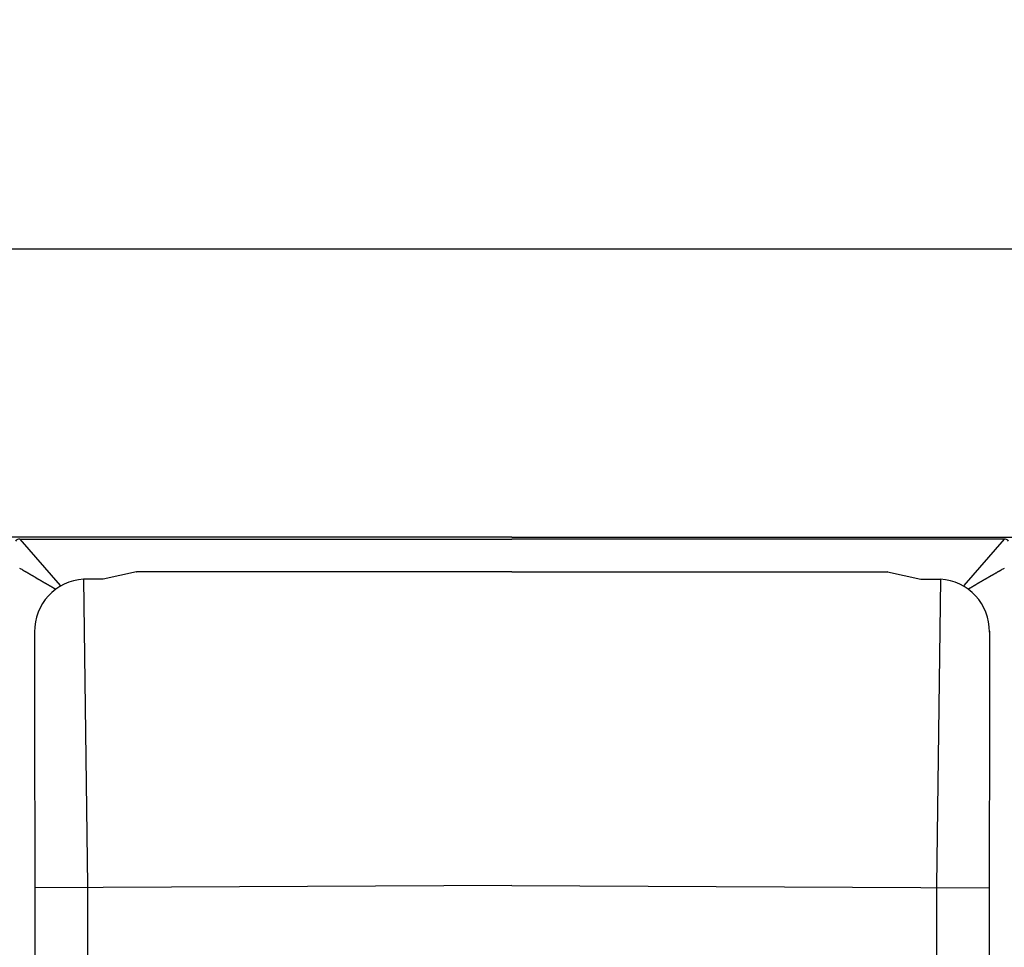
# Model space of a CAD drawing. Extents: x 34063 to 67703, y -58 to 24139.
# Drawn here: x 48612 to 48910, y 8243 to 8524 of the extents above; entities that cross this region are included whole.
import ezdxf

# ---------------------------------------------------------------- set-up
doc = ezdxf.new("R2010")
doc.units = 0
doc.header["$LTSCALE"] = 50
doc.header["$MEASUREMENT"] = 0
doc.layers.get('Defpoints').update_dxf_attribs({"linetype": 'CONTINUOUS'})
doc.layers.add('_0-9_KISO', color=7, linetype='CONTINUOUS')
doc.layers.add('_1-1_BUHIN', color=7, linetype='CONTINUOUS')
doc.layers.add('寸法線', color=2, linetype='CONTINUOUS', lineweight=9)
doc.layers.add('躯体', color=8, linetype='CONTINUOUS', lineweight=13)
doc.styles.get("Standard").update_dxf_attribs({"font": 'txt', "bigfont": 'bigfont.shx'})
doc.dimstyles.new('寸法1', dxfattribs={"dimscale": 50, "dimtxt": 2.5, "dimasz": 1, "dimexe": 1.5, "dimexo": 2.54, "dimgap": 1, "dimtad": 1, "dimdec": 0, "dimzin": 0, "dimdsep": 46, "dimtxsty": 'STANDARD', "dimblk": 'DOT', "dimcen": 0.09, "dimadec": 0, "dimazin": 0, "dimtfac": 1, "dimtdec": 0, "dimtmove": 0, "dimatfit": 2, "dimldrblk": 'OPEN30', "dimfxl": 1, "dimtvp": 1, "dimtolj": 1, "dimtzin": 0, "dimarcsym": 0})

# ---------------------------------------------------------------- blocks, each defined once
blk = doc.blocks.new('_Dot')
at = {"layer": '躯体', "color": 0, "linetype": 'Continuous', "lineweight": -2}
blk.add_line((-0.5, 0), (-1, 0), dxfattribs=at)
at = {"layer": '躯体', "color": 0, "linetype": 'Continuous', "const_width": 0.5}
blk.add_lwpolyline([(-0.25, 0, 1), (0.25, 0, 1)], format="xyb", close=True, dxfattribs=at)
blk = doc.blocks.new('*D484')
at = {"layer": 'Defpoints', "color": 0, "linetype": 'Continuous'}
for p in [(49096.67, 9049.06), (48346.67, 8454.53), (49096.67, 8454.53)]:
    blk.add_point(p, dxfattribs=at)
at = {"layer": '寸法線', "color": 0, "lineweight": -2}
for p, q in [((48346.67, 8581.53), (48346.67, 9124.06)), ((49096.67, 8581.53), (49096.67, 9124.06)), ((48396.67, 9049.06), (49046.67, 9049.06))]:
    blk.add_line(p, q, dxfattribs=at)
at = {"layer": '寸法線', "color": 0, "linetype": 'ByBlock', "lineweight": -2, "xscale": 50, "yscale": 50, "zscale": 50, "rotation": 180}
blk.add_blockref('_Dot', (48346.67, 9049.06), dxfattribs=at)
at = {"layer": '寸法線', "color": 0, "linetype": 'ByBlock', "lineweight": -2, "xscale": 50, "yscale": 50, "zscale": 50}
blk.add_blockref('_Dot', (49096.67, 9049.06), dxfattribs=at)
at = {"layer": '寸法線', "color": 0, "linetype": 'Continuous', "insert": (48721.67, 9161.56), "char_height": 125, "attachment_point": 5}
blk.add_mtext('\\A1;300', dxfattribs=at)
blk = doc.blocks.new('_Open30')
at = {"layer": '躯体', "color": 0, "linetype": 'Continuous', "lineweight": -2}
for p, q in [((-1, 0.2679), (0, 0)), ((0, 0), (-1, -0.2679)), ((0, 0), (-1, 0))]:
    blk.add_line(p, q, dxfattribs=at)
blk = doc.blocks.new('*D485')
at = {"layer": 'Defpoints', "color": 0, "linetype": 'Continuous'}
for p in [(49061.03, 8743.59), (48461.03, 8454.53), (49061.03, 8454.53)]:
    blk.add_point(p, dxfattribs=at)
at = {"layer": '寸法線', "color": 0, "lineweight": -2}
for p, q in [((48461.03, 8581.53), (48461.03, 8818.59)), ((49061.03, 8581.53), (49061.03, 8818.59)), ((48511.03, 8743.59), (49011.03, 8743.59))]:
    blk.add_line(p, q, dxfattribs=at)
at = {"layer": '寸法線', "color": 0, "linetype": 'ByBlock', "lineweight": -2, "xscale": 50, "yscale": 50, "zscale": 50, "rotation": 180}
blk.add_blockref('_Dot', (48461.03, 8743.59), dxfattribs=at)
at = {"layer": '寸法線', "color": 0, "linetype": 'ByBlock', "lineweight": -2, "xscale": 50, "yscale": 50, "zscale": 50}
blk.add_blockref('_Dot', (49061.03, 8743.59), dxfattribs=at)
at = {"layer": '寸法線', "color": 0, "linetype": 'Continuous', "insert": (48761.03, 8856.09), "char_height": 125, "attachment_point": 5}
blk.add_mtext('\\A1;240', dxfattribs=at)

msp = doc.modelspace()

# ---------------------------------------------------------------- linework, layer by layer
at = {"layer": '_0-9_KISO', "color": 2, "linetype": 'Continuous'}
msp.add_line((48346.67, 8454.53), (49096.67, 8454.53), dxfattribs=at)
at = {"layer": '_1-1_BUHIN', "color": 4, "linetype": 'Continuous'}
for p, q in [((48761.03, 8367.03), (48518.53, 8367.03)), ((48611.7, 8366.42), (48623.92, 8352.32)), ((48611.71, 8366.42), (48761.03, 8366.42)), ((48761.03, 8367.03), (49003.53, 8367.03)), ((48910.36, 8366.42), (48761.03, 8366.42)), ((48910.36, 8366.42), (48898.14, 8352.32)), ((48612.56, 8357.01), (48612.66, 8356.96)), ((48612.66, 8356.96), (48612.76, 8356.92)), ((48612.76, 8356.92), (48612.86, 8356.87)), ((48612.86, 8356.87), (48612.86, 8356.83)), ((48612.86, 8356.83), (48612.96, 8356.79)), ((48612.96, 8356.79), (48613.06, 8356.75)), ((48613.06, 8356.75), (48613.06, 8356.7)), ((48613.06, 8356.7), (48613.16, 8356.66)), ((48613.16, 8356.66), (48613.26, 8356.62)), ((48613.26, 8356.62), (48613.36, 8356.58)), ((48613.36, 8356.58), (48613.36, 8356.53)), ((48613.36, 8356.53), (48613.46, 8356.49)), ((48613.46, 8356.49), (48613.56, 8356.45)), ((48613.56, 8356.45), (48613.66, 8356.41)), ((48613.66, 8356.41), (48613.66, 8356.37)), ((48613.66, 8356.37), (48613.76, 8356.33)), ((48613.76, 8356.33), (48613.86, 8356.28)), ((48613.86, 8356.28), (48613.86, 8356.24)), ((48613.86, 8356.24), (48613.96, 8356.2)), ((48613.96, 8356.2), (48614.06, 8356.16)), ((48614.06, 8356.16), (48614.16, 8356.12)), ((48614.16, 8356.12), (48614.16, 8356.08)), ((48614.16, 8356.08), (48614.26, 8356.04)), ((48614.26, 8356.04), (48614.36, 8356)), ((48614.36, 8356), (48614.36, 8355.96)), ((48614.36, 8355.96), (48614.46, 8355.92)), ((48614.46, 8355.92), (48614.56, 8355.88)), ((48614.56, 8355.88), (48614.56, 8355.84)), ((48614.56, 8355.84), (48614.66, 8355.8)), ((48614.66, 8355.8), (48614.76, 8355.76)), ((48614.76, 8355.76), (48614.76, 8355.73)), ((48614.76, 8355.73), (48614.86, 8355.69)), ((48614.86, 8355.69), (48614.96, 8355.65)), ((48614.96, 8355.65), (48614.96, 8355.61)), ((48614.96, 8355.61), (48615.06, 8355.57)), ((48615.06, 8355.57), (48615.16, 8355.53)), ((48647.08, 8356.52), (48636.96, 8354.27)), ((48647.08, 8356.52), (48647.16, 8356.52)), ((48761.03, 8356.52), (48647.16, 8356.52)), ((48761.03, 8356.52), (48874.9, 8356.52)), ((48874.98, 8356.52), (48874.9, 8356.52)), ((48874.98, 8356.52), (48885.11, 8354.27)), ((48907.06, 8355.61), (48906.96, 8355.57)), ((48906.96, 8355.57), (48906.96, 8355.53)), ((48907.16, 8355.65), (48907.06, 8355.61)), ((48907.26, 8355.73), (48907.16, 8355.69)), ((48907.16, 8355.69), (48907.16, 8355.65)), ((48907.36, 8355.76), (48907.26, 8355.73)), ((48907.46, 8355.84), (48907.36, 8355.8)), ((48907.36, 8355.8), (48907.36, 8355.76)), ((48907.56, 8355.88), (48907.46, 8355.84)), ((48907.66, 8355.96), (48907.56, 8355.92)), ((48907.56, 8355.92), (48907.56, 8355.88)), ((48907.76, 8356), (48907.66, 8355.96)), ((48907.86, 8356.08), (48907.76, 8356.04)), ((48907.76, 8356.04), (48907.76, 8356)), ((48907.96, 8356.12), (48907.86, 8356.08)), ((48908.06, 8356.16), (48907.96, 8356.12)), ((48908.16, 8356.24), (48908.06, 8356.2)), ((48908.06, 8356.2), (48908.06, 8356.16)), ((48908.26, 8356.28), (48908.16, 8356.24)), ((48908.36, 8356.37), (48908.26, 8356.33)), ((48908.26, 8356.33), (48908.26, 8356.28)), ((48908.46, 8356.41), (48908.36, 8356.37)), ((48908.56, 8356.49), (48908.46, 8356.45)), ((48908.46, 8356.45), (48908.46, 8356.41)), ((48908.66, 8356.53), (48908.56, 8356.49)), ((48908.76, 8356.58), (48908.66, 8356.53)), ((48908.86, 8356.66), (48908.76, 8356.62)), ((48908.76, 8356.62), (48908.76, 8356.58)), ((48908.96, 8356.7), (48908.86, 8356.66)), ((48909.06, 8356.75), (48908.96, 8356.7)), ((48909.16, 8356.83), (48909.06, 8356.79)), ((48909.06, 8356.79), (48909.06, 8356.75)), ((48909.26, 8356.87), (48909.16, 8356.83)), ((48909.36, 8356.92), (48909.26, 8356.87)), ((48909.46, 8357.01), (48909.36, 8356.96)), ((48909.36, 8356.96), (48909.36, 8356.92)), ((48615.16, 8355.53), (48615.16, 8355.49)), ((48615.16, 8355.49), (48615.26, 8355.46)), ((48615.26, 8355.46), (48615.36, 8355.42)), ((48615.36, 8355.42), (48615.36, 8355.38)), ((48615.36, 8355.38), (48615.46, 8355.34)), ((48615.46, 8355.34), (48615.56, 8355.31)), ((48615.56, 8355.31), (48615.56, 8355.27)), ((48615.56, 8355.27), (48615.66, 8355.23)), ((48615.66, 8355.23), (48615.76, 8355.19)), ((48615.76, 8355.19), (48615.76, 8355.16)), ((48615.76, 8355.16), (48615.86, 8355.12)), ((48615.86, 8355.12), (48615.86, 8355.08)), ((48615.86, 8355.08), (48615.96, 8355.05)), ((48615.96, 8355.05), (48616.06, 8355.01)), ((48616.06, 8355.01), (48616.06, 8354.97)), ((48616.06, 8354.97), (48616.16, 8354.94)), ((48616.16, 8354.94), (48616.26, 8354.9)), ((48616.26, 8354.9), (48616.26, 8354.86)), ((48616.26, 8354.86), (48616.36, 8354.83)), ((48616.36, 8354.83), (48616.46, 8354.79)), ((48616.46, 8354.79), (48616.46, 8354.75)), ((48616.46, 8354.75), (48616.56, 8354.72)), ((48616.56, 8354.72), (48616.56, 8354.68)), ((48616.56, 8354.68), (48616.66, 8354.65)), ((48616.66, 8354.65), (48616.76, 8354.61)), ((48616.76, 8354.61), (48616.76, 8354.57)), ((48616.76, 8354.57), (48616.86, 8354.54)), ((48616.86, 8354.54), (48616.86, 8354.5)), ((48616.86, 8354.5), (48616.96, 8354.47)), ((48616.96, 8354.47), (48617.06, 8354.43)), ((48617.06, 8354.43), (48617.06, 8354.4)), ((48617.06, 8354.4), (48617.16, 8354.36)), ((48617.16, 8354.36), (48617.26, 8354.33)), ((48617.26, 8354.33), (48617.26, 8354.29)), ((48617.26, 8354.29), (48617.36, 8354.26)), ((48617.36, 8354.26), (48617.36, 8354.22)), ((48617.36, 8354.22), (48617.46, 8354.18)), ((48617.46, 8354.18), (48617.56, 8354.15)), ((48617.56, 8354.15), (48617.56, 8354.11)), ((48617.56, 8354.11), (48617.66, 8354.08)), ((48617.66, 8354.08), (48617.66, 8354.04)), ((48617.66, 8354.04), (48617.76, 8354.01)), ((48617.76, 8354.01), (48617.86, 8353.98)), ((48617.86, 8353.98), (48617.86, 8353.94)), ((48617.86, 8353.94), (48617.96, 8353.91)), ((48617.96, 8353.91), (48617.96, 8353.87)), ((48617.96, 8353.87), (48618.06, 8353.84)), ((48618.06, 8353.84), (48618.16, 8353.8)), ((48618.16, 8353.8), (48618.16, 8353.77)), ((48618.16, 8353.77), (48618.26, 8353.73)), ((48618.26, 8353.73), (48618.26, 8353.7)), ((48618.26, 8353.7), (48618.36, 8353.66)), ((48618.36, 8353.66), (48618.46, 8353.63)), ((48618.46, 8353.63), (48618.46, 8353.59)), ((48618.46, 8353.59), (48618.56, 8353.56)), ((48618.56, 8353.56), (48618.56, 8353.53)), ((48618.56, 8353.53), (48618.66, 8353.49)), ((48618.66, 8353.49), (48618.66, 8353.46)), ((48618.66, 8353.46), (48618.76, 8353.42)), ((48618.76, 8353.42), (48618.86, 8353.39)), ((48618.86, 8353.39), (48618.86, 8353.35)), ((48618.86, 8353.35), (48618.96, 8353.32)), ((48618.96, 8353.32), (48618.96, 8353.28)), ((48618.96, 8353.28), (48619.06, 8353.25)), ((48619.06, 8353.25), (48619.16, 8353.22)), ((48619.16, 8353.22), (48619.16, 8353.18)), ((48619.16, 8353.18), (48619.26, 8353.15)), ((48619.26, 8353.15), (48619.26, 8353.11)), ((48619.26, 8353.11), (48619.36, 8353.08)), ((48619.36, 8353.08), (48619.46, 8353.04)), ((48619.46, 8353.04), (48619.46, 8353.01)), ((48619.46, 8353.01), (48619.56, 8352.97)), ((48619.56, 8352.97), (48619.56, 8352.94)), ((48619.56, 8352.94), (48619.66, 8352.9)), ((48619.66, 8352.9), (48619.76, 8352.87)), ((48619.76, 8352.87), (48619.76, 8352.84)), ((48619.76, 8352.84), (48619.86, 8352.8)), ((48619.86, 8352.8), (48619.86, 8352.77)), ((48619.86, 8352.77), (48619.96, 8352.73)), ((48619.96, 8352.73), (48620.06, 8352.7)), ((48620.06, 8352.7), (48620.06, 8352.66)), ((48620.06, 8352.66), (48620.16, 8352.63)), ((48620.16, 8352.63), (48620.16, 8352.59)), ((48620.16, 8352.59), (48620.26, 8352.56)), ((48631.01, 8354.27), (48631.01, 8354.3)), ((48631.01, 8354.27), (48632.17, 8261.33)), ((48636.96, 8354.27), (48631.01, 8354.27)), ((48885.11, 8354.27), (48891.05, 8354.27)), ((48891.05, 8354.27), (48889.89, 8261.33)), ((48891.05, 8354.27), (48891.05, 8354.3)), ((48901.86, 8352.59), (48901.76, 8352.56)), ((48901.96, 8352.63), (48901.86, 8352.59)), ((48902.06, 8352.7), (48901.96, 8352.66)), ((48901.96, 8352.66), (48901.96, 8352.63)), ((48902.16, 8352.77), (48902.06, 8352.73)), ((48902.06, 8352.73), (48902.06, 8352.7)), ((48902.26, 8352.8), (48902.16, 8352.77)), ((48902.36, 8352.87), (48902.26, 8352.84)), ((48902.26, 8352.84), (48902.26, 8352.8)), ((48902.46, 8352.94), (48902.36, 8352.9)), ((48902.36, 8352.9), (48902.36, 8352.87)), ((48902.56, 8352.97), (48902.46, 8352.94)), ((48902.66, 8353.04), (48902.56, 8353.01)), ((48902.56, 8353.01), (48902.56, 8352.97)), ((48902.76, 8353.11), (48902.66, 8353.08)), ((48902.66, 8353.08), (48902.66, 8353.04)), ((48902.86, 8353.15), (48902.76, 8353.11)), ((48902.96, 8353.22), (48902.86, 8353.18)), ((48902.86, 8353.18), (48902.86, 8353.15)), ((48903.06, 8353.28), (48902.96, 8353.25)), ((48902.96, 8353.25), (48902.96, 8353.22)), ((48903.16, 8353.35), (48903.06, 8353.32)), ((48903.06, 8353.32), (48903.06, 8353.28)), ((48903.26, 8353.39), (48903.16, 8353.35)), ((48903.36, 8353.46), (48903.26, 8353.42)), ((48903.26, 8353.42), (48903.26, 8353.39)), ((48903.46, 8353.53), (48903.36, 8353.49)), ((48903.36, 8353.49), (48903.36, 8353.46)), ((48903.56, 8353.56), (48903.46, 8353.53)), ((48903.66, 8353.63), (48903.56, 8353.59)), ((48903.56, 8353.59), (48903.56, 8353.56)), ((48903.76, 8353.7), (48903.66, 8353.66)), ((48903.66, 8353.66), (48903.66, 8353.63)), ((48903.86, 8353.73), (48903.76, 8353.7)), ((48903.96, 8353.8), (48903.86, 8353.77)), ((48903.86, 8353.77), (48903.86, 8353.73)), ((48904.06, 8353.87), (48903.96, 8353.84)), ((48903.96, 8353.84), (48903.96, 8353.8)), ((48904.16, 8353.91), (48904.06, 8353.87)), ((48904.26, 8353.98), (48904.16, 8353.94)), ((48904.16, 8353.94), (48904.16, 8353.91)), ((48904.36, 8354.04), (48904.26, 8354.01)), ((48904.26, 8354.01), (48904.26, 8353.98)), ((48904.46, 8354.08), (48904.36, 8354.04)), ((48904.56, 8354.15), (48904.46, 8354.11)), ((48904.46, 8354.11), (48904.46, 8354.08)), ((48904.66, 8354.22), (48904.56, 8354.18)), ((48904.56, 8354.18), (48904.56, 8354.15)), ((48904.76, 8354.26), (48904.66, 8354.22)), ((48904.86, 8354.33), (48904.76, 8354.29)), ((48904.76, 8354.29), (48904.76, 8354.26)), ((48904.96, 8354.4), (48904.86, 8354.36)), ((48904.86, 8354.36), (48904.86, 8354.33)), ((48905.06, 8354.43), (48904.96, 8354.4)), ((48905.16, 8354.5), (48905.06, 8354.47)), ((48905.06, 8354.47), (48905.06, 8354.43)), ((48905.26, 8354.57), (48905.16, 8354.54)), ((48905.16, 8354.54), (48905.16, 8354.5)), ((48905.36, 8354.61), (48905.26, 8354.57)), ((48905.46, 8354.68), (48905.36, 8354.65)), ((48905.36, 8354.65), (48905.36, 8354.61)), ((48905.56, 8354.72), (48905.46, 8354.68)), ((48905.66, 8354.79), (48905.56, 8354.75)), ((48905.56, 8354.75), (48905.56, 8354.72)), ((48905.76, 8354.86), (48905.66, 8354.83)), ((48905.66, 8354.83), (48905.66, 8354.79)), ((48905.86, 8354.9), (48905.76, 8354.86)), ((48905.96, 8354.97), (48905.86, 8354.94)), ((48905.86, 8354.94), (48905.86, 8354.9)), ((48906.06, 8355.01), (48905.96, 8354.97)), ((48906.16, 8355.08), (48906.06, 8355.05)), ((48906.06, 8355.05), (48906.06, 8355.01)), ((48906.26, 8355.16), (48906.16, 8355.12)), ((48906.16, 8355.12), (48906.16, 8355.08)), ((48906.36, 8355.19), (48906.26, 8355.16)), ((48906.46, 8355.27), (48906.36, 8355.23)), ((48906.36, 8355.23), (48906.36, 8355.19)), ((48906.56, 8355.31), (48906.46, 8355.27)), ((48906.66, 8355.38), (48906.56, 8355.34)), ((48906.56, 8355.34), (48906.56, 8355.31)), ((48906.76, 8355.42), (48906.66, 8355.38)), ((48906.86, 8355.49), (48906.76, 8355.46)), ((48906.76, 8355.46), (48906.76, 8355.42)), ((48906.96, 8355.53), (48906.86, 8355.49)), ((48620.26, 8352.56), (48620.36, 8352.53)), ((48620.36, 8352.53), (48620.36, 8352.49)), ((48620.36, 8352.49), (48620.46, 8352.46)), ((48620.46, 8352.46), (48620.46, 8352.42)), ((48620.46, 8352.42), (48620.56, 8352.39)), ((48620.56, 8352.39), (48620.56, 8352.35)), ((48620.56, 8352.35), (48620.66, 8352.32)), ((48620.66, 8352.32), (48620.76, 8352.28)), ((48620.76, 8352.28), (48620.76, 8352.25)), ((48620.76, 8352.25), (48620.86, 8352.22)), ((48620.86, 8352.22), (48620.86, 8352.18)), ((48620.86, 8352.18), (48620.96, 8352.15)), ((48620.96, 8352.15), (48621.06, 8352.11)), ((48621.06, 8352.11), (48621.06, 8352.08)), ((48621.06, 8352.08), (48621.16, 8352.04)), ((48621.16, 8352.04), (48621.16, 8352.01)), ((48621.16, 8352.01), (48621.26, 8351.97)), ((48621.26, 8351.97), (48621.36, 8351.94)), ((48621.36, 8351.94), (48621.36, 8351.91)), ((48621.36, 8351.91), (48621.46, 8351.87)), ((48621.46, 8351.87), (48621.46, 8351.84)), ((48621.46, 8351.84), (48621.56, 8351.8)), ((48621.56, 8351.8), (48621.66, 8351.77)), ((48621.66, 8351.77), (48621.66, 8351.73)), ((48621.66, 8351.73), (48621.76, 8351.7)), ((48621.76, 8351.7), (48621.76, 8351.66)), ((48621.76, 8351.66), (48621.86, 8351.63)), ((48621.86, 8351.63), (48621.96, 8351.6)), ((48621.96, 8351.6), (48621.96, 8351.56)), ((48621.96, 8351.56), (48622.06, 8351.53)), ((48622.06, 8351.53), (48622.06, 8351.49)), ((48622.06, 8351.49), (48622.16, 8351.46)), ((48622.16, 8351.46), (48622.16, 8351.42)), ((48622.16, 8351.42), (48622.26, 8351.39)), ((48622.26, 8351.39), (48622.36, 8351.35)), ((48622.36, 8351.35), (48622.36, 8351.32)), ((48622.36, 8351.32), (48622.46, 8351.29)), ((48622.46, 8351.29), (48622.46, 8351.25)), ((48622.46, 8351.25), (48622.56, 8351.22)), ((48899.56, 8351.25), (48899.46, 8351.22)), ((48899.66, 8351.32), (48899.56, 8351.29)), ((48899.56, 8351.29), (48899.56, 8351.25)), ((48899.76, 8351.35), (48899.66, 8351.32)), ((48899.86, 8351.42), (48899.76, 8351.39)), ((48899.76, 8351.39), (48899.76, 8351.35)), ((48899.96, 8351.49), (48899.86, 8351.46)), ((48899.86, 8351.46), (48899.86, 8351.42)), ((48900.06, 8351.53), (48899.96, 8351.49)), ((48900.16, 8351.6), (48900.06, 8351.56)), ((48900.06, 8351.56), (48900.06, 8351.53)), ((48900.26, 8351.66), (48900.16, 8351.63)), ((48900.16, 8351.63), (48900.16, 8351.6)), ((48900.36, 8351.7), (48900.26, 8351.66)), ((48900.46, 8351.77), (48900.36, 8351.73)), ((48900.36, 8351.73), (48900.36, 8351.7)), ((48900.56, 8351.84), (48900.46, 8351.8)), ((48900.46, 8351.8), (48900.46, 8351.77)), ((48900.66, 8351.87), (48900.56, 8351.84)), ((48900.76, 8351.94), (48900.66, 8351.91)), ((48900.66, 8351.91), (48900.66, 8351.87)), ((48900.86, 8352.01), (48900.76, 8351.97)), ((48900.76, 8351.97), (48900.76, 8351.94)), ((48900.96, 8352.04), (48900.86, 8352.01)), ((48901.06, 8352.11), (48900.96, 8352.08)), ((48900.96, 8352.08), (48900.96, 8352.04)), ((48901.16, 8352.18), (48901.06, 8352.15)), ((48901.06, 8352.15), (48901.06, 8352.11)), ((48901.26, 8352.25), (48901.16, 8352.22)), ((48901.16, 8352.22), (48901.16, 8352.18)), ((48901.36, 8352.28), (48901.26, 8352.25)), ((48901.46, 8352.35), (48901.36, 8352.32)), ((48901.36, 8352.32), (48901.36, 8352.28)), ((48901.56, 8352.42), (48901.46, 8352.39)), ((48901.46, 8352.39), (48901.46, 8352.35)), ((48901.66, 8352.46), (48901.56, 8352.42)), ((48901.76, 8352.53), (48901.66, 8352.49)), ((48901.66, 8352.49), (48901.66, 8352.46)), ((48901.76, 8352.56), (48901.76, 8352.53)), ((48616.12, 8338.44), (48616.37, 8142.03)), ((48905.94, 8338.44), (48905.69, 8142.03)), ((48761.03, 8261.33), (48616.27, 8260.62)), ((48632.17, 8261.33), (48632.22, 8142.03)), ((48761.03, 8261.33), (48905.79, 8260.62)), ((48889.89, 8261.33), (48889.84, 8142.03))]:
    msp.add_line(p, q, dxfattribs=at)
for centre, radius, start, end in [((48611.42, 8365.3), 1.15, 75.9303, 157.4244), ((48910.64, 8365.3), 1.15, 22.5756, 104.0697), ((48598.94, 8332.65), 27.92, 60.7243, 62.9957), ((48923.13, 8332.65), 27.92, 117.0043, 119.2757), ((48631.98, 8338.44), 15.86, 93.5234, 180.9415), ((48890.08, 8338.44), 15.86, 359.0585, 86.4766)]:
    msp.add_arc(centre, radius, start, end, dxfattribs=at)

# ---------------------------------------------------------------- dimensions: what is measured, and where the dimension line sits
at = {"layer": '寸法線'}
for base, p1, p2, picture, middle in [((49096.67, 9049.06), (48346.67, 8454.53), (49096.67, 8454.53), '*D484', (48721.67, 9161.56)), ((49061.03, 8743.59), (48461.03, 8454.53), (49061.03, 8454.53), '*D485', (48761.03, 8856.09))]:
    dim = msp.add_linear_dim(base=base, p1=p1, p2=p2, dimstyle='寸法1', override={"dimlfac": 0.4, "dimtxsty": 'STANDARD', "dimldrblk": 'Open30'}, dxfattribs=at)
    dim.commit()
    dim.dimension.update_dxf_attribs({"geometry": picture, "text_midpoint": middle})

doc.saveas('drawing.dxf')
